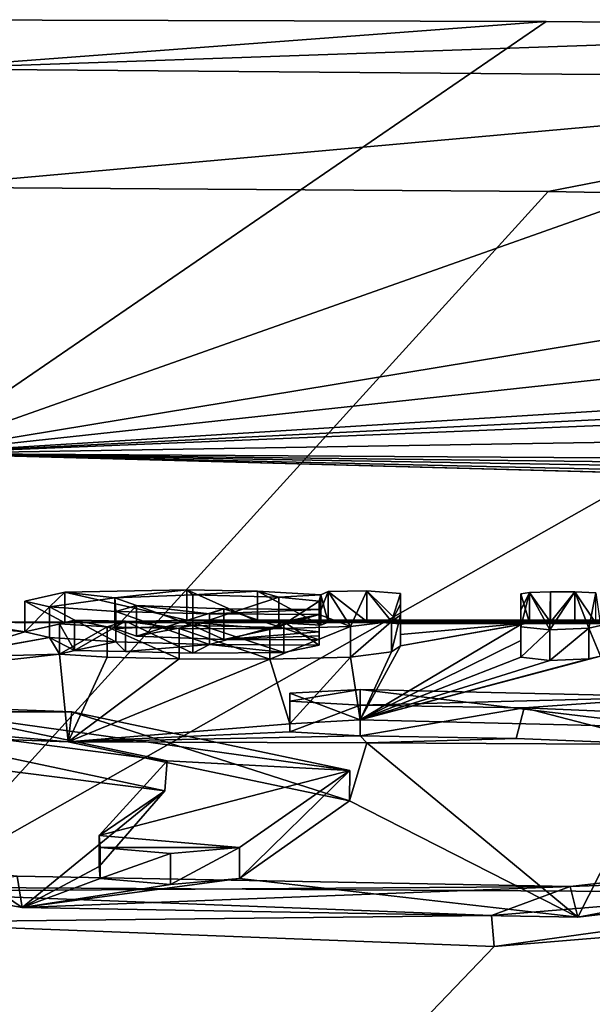
# Model space of a CAD drawing. Units: millimetres. Extents: x -24 to 24, y -37 to 135.
# Drawn here: x 0 to 2, y 131 to 135 of the extents above; entities that cross this region are included whole.
import ezdxf

# ---------------------------------------------------------------- set-up
doc = ezdxf.new("R2010")
doc.units = ezdxf.units.MM
doc.header["$LTSCALE"] = 81.481481
for name, color, linetype in [('100', 7, 'CONTINUOUS'), ('114', 7, 'CONTINUOUS'), ('127', 7, 'CONTINUOUS'), ('128', 7, 'CONTINUOUS'), ('149', 7, 'CONTINUOUS'), ('150', 7, 'CONTINUOUS'), ('151', 7, 'CONTINUOUS'), ('152', 7, 'CONTINUOUS'), ('153', 7, 'CONTINUOUS'), ('154', 7, 'CONTINUOUS'), ('169', 7, 'CONTINUOUS'), ('171', 7, 'CONTINUOUS'), ('172', 7, 'CONTINUOUS'), ('173', 7, 'CONTINUOUS'), ('174', 7, 'CONTINUOUS'), ('175', 7, 'CONTINUOUS'), ('216', 7, 'CONTINUOUS'), ('217', 7, 'CONTINUOUS'), ('218', 7, 'CONTINUOUS'), ('219', 7, 'CONTINUOUS'), ('220', 7, 'CONTINUOUS'), ('221', 7, 'CONTINUOUS'), ('242', 7, 'CONTINUOUS'), ('243', 7, 'CONTINUOUS'), ('66', 7, 'CONTINUOUS')]:
    doc.layers.add(name, color=color, linetype=linetype)

msp = doc.modelspace()

# ---------------------------------------------------------------- linework, layer by layer
at = {"layer": '100', "linetype": 'Continuous'}
for points in [[(0, 134.071, 98.5362), (0, 131.7435, 97.4815), (2.1046, 134.0572, 98.5149), (0, 134.071, 98.5362)], [(0, 131.7435, 97.4815), (4.0281, 134.021, 98.457), (2.1046, 134.0572, 98.5149), (0, 131.7435, 97.4815)], [(4.0281, 134.021, 98.457), (0, 131.7435, 97.4815), (4.025, 131.7194, 97.2995), (4.0281, 134.021, 98.457)], [(0, 131.7435, 97.4815), (0, 130.4696, 95.2715), (4.025, 131.7194, 97.2995), (0, 131.7435, 97.4815)], [(4.025, 131.7194, 97.2995), (0, 130.4696, 95.2715), (3.9483, 130.924, 96.2713), (4.025, 131.7194, 97.2995)]]:
    msp.add_3dface(points, dxfattribs=at)
at = {"layer": '114', "linetype": 'Continuous'}
for points in [[(2.0982, 134.6215, 98.0078), (0, 134.6278, 98.0282), (0, 134.465, 98.4089), (2.0982, 134.6215, 98.0078)], [(4.0157, 134.6046, 97.9531), (2.0982, 134.6215, 98.0078), (0, 134.465, 98.4089), (4.0157, 134.6046, 97.9531)], [(4.0157, 134.6046, 97.9531), (0, 134.465, 98.4089), (4.0285, 134.4316, 98.3424), (4.0157, 134.6046, 97.9531)], [(0, 134.465, 98.4089), (0, 134.071, 98.5362), (4.0285, 134.4316, 98.3424), (0, 134.465, 98.4089)], [(0, 134.071, 98.5362), (2.1046, 134.0572, 98.5149), (4.0285, 134.4316, 98.3424), (0, 134.071, 98.5362)], [(2.1046, 134.0572, 98.5149), (4.0281, 134.021, 98.457), (4.0285, 134.4316, 98.3424), (2.1046, 134.0572, 98.5149)]]:
    msp.add_3dface(points, dxfattribs=at)
at = {"layer": '127', "linetype": 'Continuous'}
for points in [[(0.3538, 131.6763, 14.1998), (-0.8415, 131.8866, 15.7057), (-0.4574, 132.2266, 18.6489), (0.3538, 131.6763, 14.1998)], [(0.8291, 132.0643, 17.1393), (0.3538, 131.6763, 14.1998), (-0.4574, 132.2266, 18.6489), (0.8291, 132.0643, 17.1393)], [(0.5076, 132.2266, 18.6489), (1.5013, 132.2239, 18.6491), (1.443, 132.0308, 16.8692), (0.5076, 132.2266, 18.6489)], [(1.5013, 132.2239, 18.6491), (2.2034, 131.6437, 14.0274), (1.443, 132.0308, 16.8692), (1.5013, 132.2239, 18.6491)], [(2.4951, 132.2186, 18.6497), (2.2034, 131.6437, 14.0274), (1.5013, 132.2239, 18.6491), (2.4951, 132.2186, 18.6497)], [(3.6328, 131.8122, 15.2738), (2.2034, 131.6437, 14.0274), (2.4951, 132.2186, 18.6497), (3.6328, 131.8122, 15.2738)], [(17.2218, 129.1611, 4.0969), (0, 129.543, 3.9936), (10.3597, 132.0845, 18.6629), (17.2218, 129.1611, 4.0969)], [(10.3597, 132.0845, 18.6629), (0, 129.543, 3.9936), (3.7841, 131.7007, 14.4946), (10.3597, 132.0845, 18.6629)], [(0.6106, 131.8125, 15.152), (0.3538, 131.6763, 14.1998), (0.8291, 132.0643, 17.1393), (0.6106, 131.8125, 15.152)], [(1.443, 132.0308, 16.8692), (2.2034, 131.6437, 14.0274), (1.0774, 131.7723, 14.8722), (1.443, 132.0308, 16.8692)], [(0.614, 131.7725, 14.8666), (0.3538, 131.6763, 14.1998), (0.6106, 131.8125, 15.152), (0.614, 131.7725, 14.8666)], [(0.8473, 131.7532, 14.7339), (0.3538, 131.6763, 14.1998), (0.614, 131.7725, 14.8666), (0.8473, 131.7532, 14.7339)], [(2.2034, 131.6437, 14.0274), (0.3538, 131.6763, 14.1998), (1.0774, 131.7723, 14.8722), (2.2034, 131.6437, 14.0274)], [(1.0774, 131.7723, 14.8722), (0.3538, 131.6763, 14.1998), (0.8473, 131.7532, 14.7339), (1.0774, 131.7723, 14.8722)], [(3.7841, 131.7007, 14.4946), (0, 129.543, 3.9936), (1.9249, 131.5466, 13.3902), (3.7841, 131.7007, 14.4946)], [(1.9249, 131.5466, 13.3902), (0, 129.543, 3.9936), (-0.1577, 131.626, 13.8658), (1.9249, 131.5466, 13.3902)]]:
    msp.add_3dface(points, dxfattribs=at)
at = {"layer": '128', "linetype": 'Continuous'}
for points in [[(0, 133.1859, 34.4864), (20.2946, 132.6364, 34.4989), (0.1627, 132.6244, 23.185), (0, 133.1859, 34.4864)], [(0.1627, 132.6244, 23.185), (20.2946, 132.6364, 34.4989), (0.496, 132.6232, 23.1723), (0.1627, 132.6244, 23.185)], [(0.496, 132.6232, 23.1723), (20.2946, 132.6364, 34.4989), (0.9021, 132.6315, 23.2905), (0.496, 132.6232, 23.1723)], [(0.9021, 132.6315, 23.2905), (20.2946, 132.6364, 34.4989), (1.1376, 132.627, 23.2402), (0.9021, 132.6315, 23.2905)], [(1.1376, 132.627, 23.2402), (20.2946, 132.6364, 34.4989), (1.372, 132.6253, 23.2284), (1.1376, 132.627, 23.2402)], [(1.372, 132.6253, 23.2284), (20.2946, 132.6364, 34.4989), (1.5013, 132.6276, 23.2658), (1.372, 132.6253, 23.2284)], [(1.5013, 132.6276, 23.2658), (20.2946, 132.6364, 34.4989), (1.613, 132.6193, 23.1627), (1.5013, 132.6276, 23.2658)], [(20.2946, 132.6364, 34.4989), (2.0424, 132.6226, 23.2342), (1.613, 132.6193, 23.1627), (20.2946, 132.6364, 34.4989)], [(2.0424, 132.6226, 23.2342), (20.2946, 132.6364, 34.4989), (2.112, 132.6245, 23.2634), (2.0424, 132.6226, 23.2342)], [(2.112, 132.6245, 23.2634), (20.2946, 132.6364, 34.4989), (2.193, 132.624, 23.2633), (2.112, 132.6245, 23.2634)], [(2.193, 132.624, 23.2633), (20.2946, 132.6364, 34.4989), (2.2626, 132.6214, 23.2341), (2.193, 132.624, 23.2633)], [(0.106, 132.5136, 21.8007), (0.1619, 132.6108, 23.0089), (0.3629, 132.5932, 22.7851), (0.106, 132.5136, 21.8007)], [(0.1619, 132.6108, 23.0089), (0.1627, 132.6244, 23.185), (0.3629, 132.5932, 22.7851), (0.1619, 132.6108, 23.0089)], [(0.3629, 132.5932, 22.7851), (0.1627, 132.6244, 23.185), (0.496, 132.6232, 23.1723), (0.3629, 132.5932, 22.7851)], [(0.6621, 132.604, 22.9279), (0.9224, 132.6139, 23.0621), (0.7341, 132.5788, 22.6095), (0.6621, 132.604, 22.9279)], [(0.7341, 132.5788, 22.6095), (0.9224, 132.6139, 23.0621), (1.0257, 132.5677, 22.4787), (0.7341, 132.5788, 22.6095)], [(0.9224, 132.6139, 23.0621), (1.2083, 132.6067, 22.9805), (1.0257, 132.5677, 22.4787), (0.9224, 132.6139, 23.0621)], [(1.2083, 132.6067, 22.9805), (1.342, 132.5931, 22.8116), (1.0257, 132.5677, 22.4787), (1.2083, 132.6067, 22.9805)], [(1.348, 132.6149, 23.0924), (1.1376, 132.627, 23.2402), (1.372, 132.6253, 23.2284), (1.348, 132.6149, 23.0924)], [(2.013, 132.6173, 23.1624), (2.013, 132.5638, 22.4806), (1.4783, 132.2998, 19.4329), (2.013, 132.6173, 23.1624)], [(1.613, 132.5466, 22.2426), (2.013, 132.6173, 23.1624), (1.4783, 132.2998, 19.4329), (1.613, 132.5466, 22.2426)], [(2.0424, 132.6226, 23.2342), (2.013, 132.6173, 23.1624), (1.613, 132.5466, 22.2426), (2.0424, 132.6226, 23.2342)], [(2.0424, 132.6226, 23.2342), (1.613, 132.5466, 22.2426), (1.613, 132.5834, 22.7026), (2.0424, 132.6226, 23.2342)], [(1.613, 132.6193, 23.1627), (2.0424, 132.6226, 23.2342), (1.613, 132.5834, 22.7026), (1.613, 132.6193, 23.1627)], [(0.0766, 132.5077, 21.7288), (0.106, 132.5136, 21.8007), (0.4455, 132.5744, 22.5491), (0.0766, 132.5077, 21.7288)], [(0.4788, 132.5181, 21.8581), (0.0766, 132.5077, 21.7288), (0.4455, 132.5744, 22.5491), (0.4788, 132.5181, 21.8581)], [(0.4455, 132.5744, 22.5491), (0.106, 132.5136, 21.8007), (0.3629, 132.5932, 22.7851), (0.4455, 132.5744, 22.5491)], [(0.5281, 132.5304, 22.0073), (0.4788, 132.5181, 21.8581), (0.4455, 132.5744, 22.5491), (0.5281, 132.5304, 22.0073)], [(0.6659, 132.5591, 22.3621), (0.5281, 132.5304, 22.0073), (0.4455, 132.5744, 22.5491), (0.6659, 132.5591, 22.3621)], [(1.342, 132.5931, 22.8116), (1.342, 132.5797, 22.6416), (1.0257, 132.5677, 22.4787), (1.342, 132.5931, 22.8116)], [(1.342, 132.5797, 22.6416), (1.342, 132.5661, 22.4716), (1.0257, 132.5677, 22.4787), (1.342, 132.5797, 22.6416)], [(0.6985, 132.5273, 21.9734), (0.5281, 132.5304, 22.0073), (0.6659, 132.5591, 22.3621), (0.6985, 132.5273, 21.9734)], [(0.9777, 132.5508, 22.2677), (0.6985, 132.5273, 21.9734), (0.6659, 132.5591, 22.3621), (0.9777, 132.5508, 22.2677)], [(0.9221, 132.5218, 21.912), (0.6985, 132.5273, 21.9734), (0.9777, 132.5508, 22.2677), (0.9221, 132.5218, 21.912)], [(1.2244, 132.5239, 21.9487), (0.9221, 132.5218, 21.912), (0.9777, 132.5508, 22.2677), (1.2244, 132.5239, 21.9487)], [(1.342, 132.5488, 22.2571), (1.2244, 132.5239, 21.9487), (0.9777, 132.5508, 22.2677), (1.342, 132.5488, 22.2571)], [(2.013, 132.5638, 22.4806), (2.013, 132.5081, 21.7989), (1.4783, 132.2998, 19.4329), (2.013, 132.5638, 22.4806)], [(1.5829, 132.526, 21.9896), (1.613, 132.5466, 22.2426), (1.4783, 132.2998, 19.4329), (1.5829, 132.526, 21.9896)], [(0.4788, 132.5181, 21.8581), (0.5076, 132.2266, 18.6489), (-1.4744, 132.2998, 19.4329), (0.4788, 132.5181, 21.8581)], [(0.0766, 132.5077, 21.7288), (0.4788, 132.5181, 21.8581), (-1.4744, 132.2998, 19.4329), (0.0766, 132.5077, 21.7288)], [(0.6368, 132.5081, 21.7408), (0.5076, 132.2266, 18.6489), (0.4788, 132.5181, 21.8581), (0.6368, 132.5081, 21.7408)], [(0.8768, 132.5026, 21.6813), (0.5076, 132.2266, 18.6489), (0.6368, 132.5081, 21.7408), (0.8768, 132.5026, 21.6813)], [(1.1778, 132.5014, 21.6761), (1.4466, 132.5086, 21.7738), (1.2446, 132.2875, 19.2952), (1.1778, 132.5014, 21.6761)], [(1.2446, 132.2875, 19.2952), (1.4466, 132.5086, 21.7738), (1.4783, 132.2998, 19.4329), (1.2446, 132.2875, 19.2952)], [(1.4466, 132.5086, 21.7738), (1.5829, 132.526, 21.9896), (1.4783, 132.2998, 19.4329), (1.4466, 132.5086, 21.7738)], [(2.2399, 132.5034, 21.7579), (2.278, 132.512, 21.8647), (1.4783, 132.2998, 19.4329), (2.2399, 132.5034, 21.7579)], [(1.4783, 132.2998, 19.4329), (2.278, 132.512, 21.8647), (2.5359, 132.2749, 19.2318), (1.4783, 132.2998, 19.4329)], [(2.013, 132.5081, 21.7989), (2.11, 132.4977, 21.6811), (1.4783, 132.2998, 19.4329), (2.013, 132.5081, 21.7989)], [(1.1778, 132.5014, 21.6761), (0.5076, 132.2266, 18.6489), (0.8768, 132.5026, 21.6813), (1.1778, 132.5014, 21.6761)], [(0.5076, 132.2266, 18.6489), (1.1778, 132.5014, 21.6761), (1.2446, 132.2875, 19.2952), (0.5076, 132.2266, 18.6489)], [(2.11, 132.4977, 21.6811), (2.2399, 132.5034, 21.7579), (1.4783, 132.2998, 19.4329), (2.11, 132.4977, 21.6811)], [(1.2446, 132.2609, 19.0181), (0.5076, 132.2266, 18.6489), (1.2446, 132.2875, 19.2952), (1.2446, 132.2609, 19.0181)], [(1.4783, 132.2467, 18.8801), (0.5076, 132.2266, 18.6489), (1.2446, 132.2609, 19.0181), (1.4783, 132.2467, 18.8801)], [(1.5013, 132.2239, 18.6491), (0.5076, 132.2266, 18.6489), (1.4783, 132.2467, 18.8801), (1.5013, 132.2239, 18.6491)], [(1.998, 132.2385, 18.8219), (1.5013, 132.2239, 18.6491), (1.4783, 132.2467, 18.8801), (1.998, 132.2385, 18.8219)], [(2.4951, 132.2186, 18.6497), (1.5013, 132.2239, 18.6491), (1.998, 132.2385, 18.8219), (2.4951, 132.2186, 18.6497)]]:
    msp.add_3dface(points, dxfattribs=at)
at = {"layer": '149', "linetype": 'Continuous'}
for points in [[(2.193, 132.624, 23.2633), (2.2626, 132.6214, 23.2341), (2.193, 132.7254, 23.2776), (2.193, 132.624, 23.2633)], [(2.193, 132.7254, 23.2776), (2.2626, 132.6214, 23.2341), (2.2626, 132.7227, 23.2483), (2.193, 132.7254, 23.2776)]]:
    msp.add_3dface(points, dxfattribs=at)
at = {"layer": '150', "linetype": 'Continuous'}
for points in [[(2.112, 132.6245, 23.2634), (2.193, 132.7254, 23.2776), (2.112, 132.7259, 23.2776), (2.112, 132.6245, 23.2634)], [(2.112, 132.6245, 23.2634), (2.193, 132.624, 23.2633), (2.193, 132.7254, 23.2776), (2.112, 132.6245, 23.2634)]]:
    msp.add_3dface(points, dxfattribs=at)
at = {"layer": '151', "linetype": 'Continuous'}
for points in [[(2.013, 132.7187, 23.1767), (2.0424, 132.6226, 23.2342), (2.0424, 132.724, 23.2485), (2.013, 132.7187, 23.1767)], [(2.013, 132.6173, 23.1624), (2.0424, 132.6226, 23.2342), (2.013, 132.7187, 23.1767), (2.013, 132.6173, 23.1624)], [(2.112, 132.6245, 23.2634), (2.112, 132.7259, 23.2776), (2.0424, 132.724, 23.2485), (2.112, 132.6245, 23.2634)], [(2.0424, 132.6226, 23.2342), (2.112, 132.6245, 23.2634), (2.0424, 132.724, 23.2485), (2.0424, 132.6226, 23.2342)]]:
    msp.add_3dface(points, dxfattribs=at)
at = {"layer": '152', "linetype": 'Continuous'}
for points in [[(2.013, 132.6173, 23.1624), (2.013, 132.7187, 23.1767), (2.013, 132.6653, 22.4948), (2.013, 132.6173, 23.1624)], [(2.013, 132.5638, 22.4806), (2.013, 132.6173, 23.1624), (2.013, 132.6653, 22.4948), (2.013, 132.5638, 22.4806)], [(2.013, 132.6096, 21.8132), (2.013, 132.5638, 22.4806), (2.013, 132.6653, 22.4948), (2.013, 132.6096, 21.8132)], [(2.013, 132.5081, 21.7989), (2.013, 132.5638, 22.4806), (2.013, 132.6096, 21.8132), (2.013, 132.5081, 21.7989)]]:
    msp.add_3dface(points, dxfattribs=at)
at = {"layer": '153', "linetype": 'Continuous'}
for points in [[(2.013, 132.5081, 21.7989), (2.013, 132.6096, 21.8132), (2.11, 132.5993, 21.6953), (2.013, 132.5081, 21.7989)], [(2.2399, 132.5034, 21.7579), (2.11, 132.4977, 21.6811), (2.2399, 132.6049, 21.7721), (2.2399, 132.5034, 21.7579)], [(2.2399, 132.6049, 21.7721), (2.11, 132.4977, 21.6811), (2.11, 132.5993, 21.6953), (2.2399, 132.6049, 21.7721)], [(2.11, 132.4977, 21.6811), (2.013, 132.5081, 21.7989), (2.11, 132.5993, 21.6953), (2.11, 132.4977, 21.6811)]]:
    msp.add_3dface(points, dxfattribs=at)
at = {"layer": '154', "linetype": 'Continuous'}
for points in [[(2.278, 132.512, 21.8647), (2.2399, 132.6049, 21.7721), (2.278, 132.6136, 21.8789), (2.278, 132.512, 21.8647)], [(2.278, 132.512, 21.8647), (2.2399, 132.5034, 21.7579), (2.2399, 132.6049, 21.7721), (2.278, 132.512, 21.8647)]]:
    msp.add_3dface(points, dxfattribs=at)
at = {"layer": '169', "linetype": 'Continuous'}
for points in [[(-1.4744, 132.2998, 19.4329), (0.5076, 132.2266, 18.6489), (-1.4748, 132.4016, 19.4472), (-1.4744, 132.2998, 19.4329)], [(-1.4748, 132.4016, 19.4472), (0.5076, 132.2266, 18.6489), (0.5198, 132.3273, 18.6518), (-1.4748, 132.4016, 19.4472)], [(0.5076, 132.2266, 18.6489), (1.443, 132.0308, 16.8692), (0.5198, 132.3273, 18.6518), (0.5076, 132.2266, 18.6489)], [(0.5198, 132.3273, 18.6518), (1.443, 132.0308, 16.8692), (1.4441, 132.1323, 16.876), (0.5198, 132.3273, 18.6518)], [(1.443, 132.0308, 16.8692), (1.0774, 131.7723, 14.8722), (1.4441, 132.1323, 16.876), (1.443, 132.0308, 16.8692)], [(1.4441, 132.1323, 16.876), (1.0774, 131.7723, 14.8722), (1.0774, 131.8753, 14.8866), (1.4441, 132.1323, 16.876)]]:
    msp.add_3dface(points, dxfattribs=at)
at = {"layer": '171', "linetype": 'Continuous'}
for points in [[(0.8291, 132.0643, 17.1393), (-0.4574, 132.2266, 18.6489), (-0.4082, 132.3262, 18.6391), (0.8291, 132.0643, 17.1393)], [(0.8291, 132.0643, 17.1393), (-0.4082, 132.3262, 18.6391), (0.8364, 132.1638, 17.1291), (0.8291, 132.0643, 17.1393)], [(0.6106, 131.9154, 15.1664), (0.8291, 132.0643, 17.1393), (0.8364, 132.1638, 17.1291), (0.6106, 131.9154, 15.1664)], [(0.6106, 131.8125, 15.152), (0.8291, 132.0643, 17.1393), (0.6106, 131.9154, 15.1664), (0.6106, 131.8125, 15.152)]]:
    msp.add_3dface(points, dxfattribs=at)
at = {"layer": '172', "linetype": 'Continuous'}
for points in [[(0.6106, 131.8125, 15.152), (0.6106, 131.9154, 15.1664), (0.614, 131.8756, 14.8811), (0.6106, 131.8125, 15.152)], [(0.614, 131.7725, 14.8666), (0.6106, 131.8125, 15.152), (0.614, 131.8756, 14.8811), (0.614, 131.7725, 14.8666)], [(0.8472, 131.8563, 14.7484), (0.614, 131.7725, 14.8666), (0.614, 131.8756, 14.8811), (0.8472, 131.8563, 14.7484)], [(0.8473, 131.7532, 14.7339), (0.614, 131.7725, 14.8666), (0.8472, 131.8563, 14.7484), (0.8473, 131.7532, 14.7339)], [(1.0774, 131.8753, 14.8866), (0.8473, 131.7532, 14.7339), (0.8472, 131.8563, 14.7484), (1.0774, 131.8753, 14.8866)], [(1.0774, 131.7723, 14.8722), (0.8473, 131.7532, 14.7339), (1.0774, 131.8753, 14.8866), (1.0774, 131.7723, 14.8722)]]:
    msp.add_3dface(points, dxfattribs=at)
at = {"layer": '173', "linetype": 'Continuous'}
for points in [[(1.4783, 132.2998, 19.4329), (2.5359, 132.2749, 19.2318), (1.4783, 132.4016, 19.4472), (1.4783, 132.2998, 19.4329)], [(1.4783, 132.4016, 19.4472), (2.5359, 132.2749, 19.2318), (2.5442, 132.3764, 19.2429), (1.4783, 132.4016, 19.4472)], [(3.7767, 131.8025, 14.4996), (1.9249, 131.5466, 13.3902), (1.9163, 131.65, 13.4034), (3.7767, 131.8025, 14.4996)], [(3.7841, 131.7007, 14.4946), (1.9249, 131.5466, 13.3902), (3.7767, 131.8025, 14.4996), (3.7841, 131.7007, 14.4946)], [(1.9163, 131.65, 13.4034), (-0.1577, 131.626, 13.8658), (-0.1624, 131.7298, 13.8836), (1.9163, 131.65, 13.4034)], [(1.9249, 131.5466, 13.3902), (-0.1577, 131.626, 13.8658), (1.9163, 131.65, 13.4034), (1.9249, 131.5466, 13.3902)]]:
    msp.add_3dface(points, dxfattribs=at)
at = {"layer": '174', "linetype": 'Continuous'}
for points in [[(1.4783, 132.2998, 19.4329), (1.4783, 132.4016, 19.4472), (1.2446, 132.3894, 19.3095), (1.4783, 132.2998, 19.4329)], [(1.2446, 132.2875, 19.2952), (1.4783, 132.2998, 19.4329), (1.2446, 132.3894, 19.3095), (1.2446, 132.2875, 19.2952)], [(1.2446, 132.3628, 19.0324), (1.2446, 132.2875, 19.2952), (1.2446, 132.3894, 19.3095), (1.2446, 132.3628, 19.0324)], [(1.2446, 132.2609, 19.0181), (1.2446, 132.2875, 19.2952), (1.2446, 132.3628, 19.0324), (1.2446, 132.2609, 19.0181)], [(1.4783, 132.3485, 18.8945), (1.2446, 132.2609, 19.0181), (1.2446, 132.3628, 19.0324), (1.4783, 132.3485, 18.8945)], [(1.4783, 132.2467, 18.8801), (1.2446, 132.2609, 19.0181), (1.4783, 132.3485, 18.8945), (1.4783, 132.2467, 18.8801)]]:
    msp.add_3dface(points, dxfattribs=at)
at = {"layer": '175', "linetype": 'Continuous'}
for points in [[(1.4783, 132.2467, 18.8801), (1.4783, 132.3485, 18.8945), (2.0244, 132.3397, 18.8301), (1.4783, 132.2467, 18.8801)], [(1.998, 132.2385, 18.8219), (1.4783, 132.2467, 18.8801), (2.0244, 132.3397, 18.8301), (1.998, 132.2385, 18.8219)], [(2.4951, 132.2186, 18.6497), (1.998, 132.2385, 18.8219), (2.0244, 132.3397, 18.8301), (2.4951, 132.2186, 18.6497)], [(2.5442, 132.3178, 18.6399), (2.4951, 132.2186, 18.6497), (2.0244, 132.3397, 18.8301), (2.5442, 132.3178, 18.6399)], [(-0.8415, 131.8866, 15.7057), (0.3538, 131.6763, 14.1998), (0.338, 131.7808, 14.2229), (-0.8415, 131.8866, 15.7057)], [(2.1777, 131.7459, 14.0337), (2.2034, 131.6437, 14.0274), (3.6159, 131.9107, 15.2546), (2.1777, 131.7459, 14.0337)], [(2.2034, 131.6437, 14.0274), (3.6328, 131.8122, 15.2738), (3.6159, 131.9107, 15.2546), (2.2034, 131.6437, 14.0274)], [(0.338, 131.7808, 14.2229), (0.3538, 131.6763, 14.1998), (2.1777, 131.7459, 14.0337), (0.338, 131.7808, 14.2229)], [(0.3538, 131.6763, 14.1998), (2.2034, 131.6437, 14.0274), (2.1777, 131.7459, 14.0337), (0.3538, 131.6763, 14.1998)]]:
    msp.add_3dface(points, dxfattribs=at)
at = {"layer": '216', "linetype": 'Continuous'}
for points in [[(1.613, 132.6193, 23.1627), (1.613, 132.5834, 22.7026), (1.613, 132.7207, 23.1769), (1.613, 132.6193, 23.1627)], [(1.613, 132.7207, 23.1769), (1.613, 132.5834, 22.7026), (1.613, 132.6849, 22.7169), (1.613, 132.7207, 23.1769)], [(1.613, 132.5834, 22.7026), (1.613, 132.5466, 22.2426), (1.613, 132.6849, 22.7169), (1.613, 132.5834, 22.7026)], [(1.613, 132.6849, 22.7169), (1.613, 132.5466, 22.2426), (1.613, 132.648, 22.2569), (1.613, 132.6849, 22.7169)]]:
    msp.add_3dface(points, dxfattribs=at)
at = {"layer": '217', "linetype": 'Continuous'}
for points in [[(1.348, 132.7163, 23.1066), (1.372, 132.6253, 23.2284), (1.372, 132.7267, 23.2426), (1.348, 132.7163, 23.1066)], [(1.348, 132.6149, 23.0924), (1.372, 132.6253, 23.2284), (1.348, 132.7163, 23.1066), (1.348, 132.6149, 23.0924)], [(1.372, 132.7267, 23.2426), (1.5013, 132.6276, 23.2658), (1.5013, 132.729, 23.2801), (1.372, 132.7267, 23.2426)], [(1.372, 132.6253, 23.2284), (1.5013, 132.6276, 23.2658), (1.372, 132.7267, 23.2426), (1.372, 132.6253, 23.2284)], [(1.5013, 132.6276, 23.2658), (1.613, 132.6193, 23.1627), (1.5013, 132.729, 23.2801), (1.5013, 132.6276, 23.2658)], [(1.613, 132.6193, 23.1627), (1.613, 132.7207, 23.1769), (1.5013, 132.729, 23.2801), (1.613, 132.6193, 23.1627)]]:
    msp.add_3dface(points, dxfattribs=at)
at = {"layer": '218', "linetype": 'Continuous'}
for points in [[(0.496, 132.7246, 23.1865), (0.9021, 132.6315, 23.2905), (0.9021, 132.7328, 23.3048), (0.496, 132.7246, 23.1865)], [(0.9021, 132.6315, 23.2905), (1.1376, 132.627, 23.2402), (0.9021, 132.7328, 23.3048), (0.9021, 132.6315, 23.2905)], [(0.9021, 132.7328, 23.3048), (1.1376, 132.627, 23.2402), (1.1376, 132.7284, 23.2545), (0.9021, 132.7328, 23.3048)], [(0.3629, 132.6947, 22.7993), (0.496, 132.6232, 23.1723), (0.496, 132.7246, 23.1865), (0.3629, 132.6947, 22.7993)], [(0.496, 132.6232, 23.1723), (0.9021, 132.6315, 23.2905), (0.496, 132.7246, 23.1865), (0.496, 132.6232, 23.1723)], [(1.1376, 132.627, 23.2402), (1.348, 132.6149, 23.0924), (1.1376, 132.7284, 23.2545), (1.1376, 132.627, 23.2402)], [(1.348, 132.6149, 23.0924), (1.348, 132.7163, 23.1066), (1.1376, 132.7284, 23.2545), (1.348, 132.6149, 23.0924)], [(0.3629, 132.5932, 22.7851), (0.496, 132.6232, 23.1723), (0.3629, 132.6947, 22.7993), (0.3629, 132.5932, 22.7851)], [(0.4455, 132.6759, 22.5634), (0.3629, 132.5932, 22.7851), (0.3629, 132.6947, 22.7993), (0.4455, 132.6759, 22.5634)], [(0.4455, 132.5744, 22.5491), (0.3629, 132.5932, 22.7851), (0.4455, 132.6759, 22.5634), (0.4455, 132.5744, 22.5491)], [(0.6659, 132.5591, 22.3621), (0.4455, 132.5744, 22.5491), (0.4455, 132.6759, 22.5634), (0.6659, 132.5591, 22.3621)], [(0.6659, 132.6606, 22.3763), (0.6659, 132.5591, 22.3621), (0.4455, 132.6759, 22.5634), (0.6659, 132.6606, 22.3763)], [(0.9777, 132.5508, 22.2677), (0.6659, 132.5591, 22.3621), (0.6659, 132.6606, 22.3763), (0.9777, 132.5508, 22.2677)], [(0.9777, 132.6523, 22.2819), (0.9777, 132.5508, 22.2677), (0.6659, 132.6606, 22.3763), (0.9777, 132.6523, 22.2819)], [(1.342, 132.6503, 22.2713), (0.9777, 132.5508, 22.2677), (0.9777, 132.6523, 22.2819), (1.342, 132.6503, 22.2713)], [(1.342, 132.5488, 22.2571), (0.9777, 132.5508, 22.2677), (1.342, 132.6503, 22.2713), (1.342, 132.5488, 22.2571)]]:
    msp.add_3dface(points, dxfattribs=at)
at = {"layer": '219', "linetype": 'Continuous'}
for points in [[(1.342, 132.5488, 22.2571), (1.342, 132.6503, 22.2713), (1.2244, 132.6255, 21.963), (1.342, 132.5488, 22.2571)], [(1.613, 132.5466, 22.2426), (1.5829, 132.526, 21.9896), (1.613, 132.648, 22.2569), (1.613, 132.5466, 22.2426)], [(1.613, 132.648, 22.2569), (1.5829, 132.526, 21.9896), (1.5829, 132.6275, 22.0039), (1.613, 132.648, 22.2569)], [(0.4788, 132.6197, 21.8723), (0.5281, 132.5304, 22.0073), (0.5281, 132.6319, 22.0216), (0.4788, 132.6197, 21.8723)], [(0.4788, 132.5181, 21.8581), (0.5281, 132.5304, 22.0073), (0.4788, 132.6197, 21.8723), (0.4788, 132.5181, 21.8581)], [(0.6368, 132.6096, 21.755), (0.4788, 132.5181, 21.8581), (0.4788, 132.6197, 21.8723), (0.6368, 132.6096, 21.755)], [(0.6368, 132.5081, 21.7408), (0.4788, 132.5181, 21.8581), (0.6368, 132.6096, 21.755), (0.6368, 132.5081, 21.7408)], [(0.5281, 132.6319, 22.0216), (0.5281, 132.5304, 22.0073), (0.6985, 132.6288, 21.9877), (0.5281, 132.6319, 22.0216)], [(0.5281, 132.5304, 22.0073), (0.6985, 132.5273, 21.9734), (0.6985, 132.6288, 21.9877), (0.5281, 132.5304, 22.0073)], [(0.8768, 132.5026, 21.6813), (0.6368, 132.5081, 21.7408), (0.6368, 132.6096, 21.755), (0.8768, 132.5026, 21.6813)], [(0.8768, 132.6042, 21.6956), (0.8768, 132.5026, 21.6813), (0.6368, 132.6096, 21.755), (0.8768, 132.6042, 21.6956)], [(0.6985, 132.5273, 21.9734), (0.9221, 132.5218, 21.912), (0.6985, 132.6288, 21.9877), (0.6985, 132.5273, 21.9734)], [(0.6985, 132.6288, 21.9877), (0.9221, 132.5218, 21.912), (0.9221, 132.6233, 21.9263), (0.6985, 132.6288, 21.9877)], [(1.1778, 132.5014, 21.6761), (0.8768, 132.5026, 21.6813), (0.8768, 132.6042, 21.6956), (1.1778, 132.5014, 21.6761)], [(1.1778, 132.6029, 21.6904), (1.1778, 132.5014, 21.6761), (0.8768, 132.6042, 21.6956), (1.1778, 132.6029, 21.6904)], [(0.9221, 132.6233, 21.9263), (1.2244, 132.5239, 21.9487), (1.2244, 132.6255, 21.963), (0.9221, 132.6233, 21.9263)], [(0.9221, 132.5218, 21.912), (1.2244, 132.5239, 21.9487), (0.9221, 132.6233, 21.9263), (0.9221, 132.5218, 21.912)], [(1.4466, 132.5086, 21.7738), (1.1778, 132.5014, 21.6761), (1.4466, 132.6102, 21.7881), (1.4466, 132.5086, 21.7738)], [(1.4466, 132.6102, 21.7881), (1.1778, 132.5014, 21.6761), (1.1778, 132.6029, 21.6904), (1.4466, 132.6102, 21.7881)], [(1.2244, 132.5239, 21.9487), (1.342, 132.5488, 22.2571), (1.2244, 132.6255, 21.963), (1.2244, 132.5239, 21.9487)], [(1.5829, 132.526, 21.9896), (1.4466, 132.5086, 21.7738), (1.5829, 132.6275, 22.0039), (1.5829, 132.526, 21.9896)], [(1.5829, 132.6275, 22.0039), (1.4466, 132.5086, 21.7738), (1.4466, 132.6102, 21.7881), (1.5829, 132.6275, 22.0039)]]:
    msp.add_3dface(points, dxfattribs=at)
at = {"layer": '220', "linetype": 'Continuous'}
for points in [[(1.342, 132.6811, 22.6558), (1.342, 132.5931, 22.8116), (1.342, 132.6945, 22.8259), (1.342, 132.6811, 22.6558)], [(1.342, 132.5797, 22.6416), (1.342, 132.5931, 22.8116), (1.342, 132.6811, 22.6558), (1.342, 132.5797, 22.6416)], [(1.342, 132.6676, 22.4858), (1.342, 132.5797, 22.6416), (1.342, 132.6811, 22.6558), (1.342, 132.6676, 22.4858)], [(1.342, 132.5661, 22.4716), (1.342, 132.5797, 22.6416), (1.342, 132.6676, 22.4858), (1.342, 132.5661, 22.4716)]]:
    msp.add_3dface(points, dxfattribs=at)
at = {"layer": '221', "linetype": 'Continuous'}
for points in [[(0.9224, 132.7153, 23.0763), (0.9224, 132.6139, 23.0621), (0.6621, 132.7054, 22.9422), (0.9224, 132.7153, 23.0763)], [(0.9224, 132.6139, 23.0621), (0.6621, 132.604, 22.9279), (0.6621, 132.7054, 22.9422), (0.9224, 132.6139, 23.0621)], [(0.6621, 132.7054, 22.9422), (0.6621, 132.604, 22.9279), (0.7341, 132.6802, 22.6237), (0.6621, 132.7054, 22.9422)], [(1.2083, 132.7081, 22.9947), (0.9224, 132.6139, 23.0621), (0.9224, 132.7153, 23.0763), (1.2083, 132.7081, 22.9947)], [(1.2083, 132.6067, 22.9805), (0.9224, 132.6139, 23.0621), (1.2083, 132.7081, 22.9947), (1.2083, 132.6067, 22.9805)], [(1.342, 132.6945, 22.8259), (1.2083, 132.6067, 22.9805), (1.2083, 132.7081, 22.9947), (1.342, 132.6945, 22.8259)], [(0.6621, 132.604, 22.9279), (0.7341, 132.5788, 22.6095), (0.7341, 132.6802, 22.6237), (0.6621, 132.604, 22.9279)], [(0.7341, 132.6802, 22.6237), (0.7341, 132.5788, 22.6095), (1.0256, 132.6691, 22.4929), (0.7341, 132.6802, 22.6237)], [(0.7341, 132.5788, 22.6095), (1.0257, 132.5677, 22.4787), (1.0256, 132.6691, 22.4929), (0.7341, 132.5788, 22.6095)], [(1.0257, 132.5677, 22.4787), (1.342, 132.5661, 22.4716), (1.0256, 132.6691, 22.4929), (1.0257, 132.5677, 22.4787)], [(1.342, 132.5661, 22.4716), (1.342, 132.6676, 22.4858), (1.0256, 132.6691, 22.4929), (1.342, 132.5661, 22.4716)], [(1.342, 132.5931, 22.8116), (1.2083, 132.6067, 22.9805), (1.342, 132.6945, 22.8259), (1.342, 132.5931, 22.8116)]]:
    msp.add_3dface(points, dxfattribs=at)
at = {"layer": '242', "color": 250, "linetype": 'Continuous', "true_color": 0x282828}
for points in [[(0.8364, 132.1638, 17.1291), (-0.4082, 132.3262, 18.6391), (0.0559, 132.3263, 18.6382), (0.8364, 132.1638, 17.1291)], [(0.5198, 132.3273, 18.6518), (1.4441, 132.1323, 16.876), (0.0559, 132.3263, 18.6382), (0.5198, 132.3273, 18.6518)], [(1.4441, 132.1323, 16.876), (0.8364, 132.1638, 17.1291), (0.0559, 132.3263, 18.6382), (1.4441, 132.1323, 16.876)], [(1.4441, 132.1323, 16.876), (0.6106, 131.9154, 15.1664), (0.8364, 132.1638, 17.1291), (1.4441, 132.1323, 16.876)], [(1.4441, 132.1323, 16.876), (1.0774, 131.8753, 14.8866), (0.6106, 131.9154, 15.1664), (1.4441, 132.1323, 16.876)], [(0.6106, 131.9154, 15.1664), (1.0774, 131.8753, 14.8866), (0.614, 131.8756, 14.8811), (0.6106, 131.9154, 15.1664)], [(3.7767, 131.8025, 14.4996), (2.1777, 131.7459, 14.0337), (3.6159, 131.9107, 15.2546), (3.7767, 131.8025, 14.4996)], [(1.0774, 131.8753, 14.8866), (0.8472, 131.8563, 14.7484), (0.614, 131.8756, 14.8811), (1.0774, 131.8753, 14.8866)], [(3.7767, 131.8025, 14.4996), (1.9163, 131.65, 13.4034), (2.1777, 131.7459, 14.0337), (3.7767, 131.8025, 14.4996)], [(-0.1624, 131.7298, 13.8836), (0.338, 131.7808, 14.2229), (2.1777, 131.7459, 14.0337), (-0.1624, 131.7298, 13.8836)], [(1.9163, 131.65, 13.4034), (-0.1624, 131.7298, 13.8836), (2.1777, 131.7459, 14.0337), (1.9163, 131.65, 13.4034)]]:
    msp.add_3dface(points, dxfattribs=at)
at = {"layer": '243', "color": 250, "linetype": 'Continuous', "true_color": 0x282828}
for points in [[(0.496, 132.7246, 23.1865), (0.9021, 132.7328, 23.3048), (0.6621, 132.7054, 22.9422), (0.496, 132.7246, 23.1865)], [(0.9021, 132.7328, 23.3048), (0.9224, 132.7153, 23.0763), (0.6621, 132.7054, 22.9422), (0.9021, 132.7328, 23.3048)], [(0.9021, 132.7328, 23.3048), (1.1376, 132.7284, 23.2545), (0.9224, 132.7153, 23.0763), (0.9021, 132.7328, 23.3048)], [(0.4455, 132.6759, 22.5634), (0.3629, 132.6947, 22.7993), (0.496, 132.7246, 23.1865), (0.4455, 132.6759, 22.5634)], [(0.4455, 132.6759, 22.5634), (0.496, 132.7246, 23.1865), (0.6621, 132.7054, 22.9422), (0.4455, 132.6759, 22.5634)], [(0.6659, 132.6606, 22.3763), (0.4455, 132.6759, 22.5634), (0.6621, 132.7054, 22.9422), (0.6659, 132.6606, 22.3763)], [(0.6659, 132.6606, 22.3763), (0.6621, 132.7054, 22.9422), (0.7341, 132.6802, 22.6237), (0.6659, 132.6606, 22.3763)], [(1.1376, 132.7284, 23.2545), (1.2083, 132.7081, 22.9947), (0.9224, 132.7153, 23.0763), (1.1376, 132.7284, 23.2545)], [(1.1376, 132.7284, 23.2545), (1.348, 132.7163, 23.1066), (1.2083, 132.7081, 22.9947), (1.1376, 132.7284, 23.2545)], [(1.348, 132.7163, 23.1066), (1.342, 132.6945, 22.8259), (1.2083, 132.7081, 22.9947), (1.348, 132.7163, 23.1066)], [(1.348, 132.7163, 23.1066), (1.372, 132.7267, 23.2426), (1.342, 132.6503, 22.2713), (1.348, 132.7163, 23.1066)], [(1.342, 132.6503, 22.2713), (1.372, 132.7267, 23.2426), (1.4466, 132.6102, 21.7881), (1.342, 132.6503, 22.2713)], [(1.348, 132.7163, 23.1066), (1.342, 132.6503, 22.2713), (1.342, 132.6676, 22.4858), (1.348, 132.7163, 23.1066)], [(1.348, 132.7163, 23.1066), (1.342, 132.6676, 22.4858), (1.342, 132.6811, 22.6558), (1.348, 132.7163, 23.1066)], [(1.348, 132.7163, 23.1066), (1.342, 132.6811, 22.6558), (1.342, 132.6945, 22.8259), (1.348, 132.7163, 23.1066)], [(1.372, 132.7267, 23.2426), (1.5013, 132.729, 23.2801), (1.4466, 132.6102, 21.7881), (1.372, 132.7267, 23.2426)], [(1.5013, 132.729, 23.2801), (1.5829, 132.6275, 22.0039), (1.4466, 132.6102, 21.7881), (1.5013, 132.729, 23.2801)], [(1.5013, 132.729, 23.2801), (1.613, 132.7207, 23.1769), (1.5829, 132.6275, 22.0039), (1.5013, 132.729, 23.2801)], [(1.613, 132.7207, 23.1769), (1.613, 132.6849, 22.7169), (1.5829, 132.6275, 22.0039), (1.613, 132.7207, 23.1769)], [(2.013, 132.7187, 23.1767), (2.0424, 132.724, 23.2485), (2.013, 132.6653, 22.4948), (2.013, 132.7187, 23.1767)], [(2.0424, 132.724, 23.2485), (2.013, 132.6096, 21.8132), (2.013, 132.6653, 22.4948), (2.0424, 132.724, 23.2485)], [(2.013, 132.6096, 21.8132), (2.0424, 132.724, 23.2485), (2.11, 132.5993, 21.6953), (2.013, 132.6096, 21.8132)], [(2.0424, 132.724, 23.2485), (2.112, 132.7259, 23.2776), (2.11, 132.5993, 21.6953), (2.0424, 132.724, 23.2485)], [(2.112, 132.7259, 23.2776), (2.193, 132.7254, 23.2776), (2.11, 132.5993, 21.6953), (2.112, 132.7259, 23.2776)], [(2.193, 132.7254, 23.2776), (2.2399, 132.6049, 21.7721), (2.11, 132.5993, 21.6953), (2.193, 132.7254, 23.2776)], [(2.193, 132.7254, 23.2776), (2.2626, 132.7227, 23.2483), (2.2399, 132.6049, 21.7721), (2.193, 132.7254, 23.2776)], [(2.2399, 132.6049, 21.7721), (2.2626, 132.7227, 23.2483), (2.278, 132.6136, 21.8789), (2.2399, 132.6049, 21.7721)], [(0.9777, 132.6523, 22.2819), (0.6659, 132.6606, 22.3763), (0.7341, 132.6802, 22.6237), (0.9777, 132.6523, 22.2819)], [(0.9777, 132.6523, 22.2819), (0.7341, 132.6802, 22.6237), (1.0256, 132.6691, 22.4929), (0.9777, 132.6523, 22.2819)], [(1.342, 132.6676, 22.4858), (0.9777, 132.6523, 22.2819), (1.0256, 132.6691, 22.4929), (1.342, 132.6676, 22.4858)], [(1.342, 132.6503, 22.2713), (0.9777, 132.6523, 22.2819), (1.342, 132.6676, 22.4858), (1.342, 132.6503, 22.2713)], [(1.613, 132.6849, 22.7169), (1.613, 132.648, 22.2569), (1.5829, 132.6275, 22.0039), (1.613, 132.6849, 22.7169)], [(1.342, 132.6503, 22.2713), (1.4466, 132.6102, 21.7881), (1.1778, 132.6029, 21.6904), (1.342, 132.6503, 22.2713)], [(1.342, 132.6503, 22.2713), (1.1778, 132.6029, 21.6904), (1.2244, 132.6255, 21.963), (1.342, 132.6503, 22.2713)], [(0.6368, 132.6096, 21.755), (0.4788, 132.6197, 21.8723), (0.5281, 132.6319, 22.0216), (0.6368, 132.6096, 21.755)], [(0.6368, 132.6096, 21.755), (0.5281, 132.6319, 22.0216), (0.6985, 132.6288, 21.9877), (0.6368, 132.6096, 21.755)], [(0.8768, 132.6042, 21.6956), (0.6368, 132.6096, 21.755), (0.6985, 132.6288, 21.9877), (0.8768, 132.6042, 21.6956)], [(0.8768, 132.6042, 21.6956), (0.6985, 132.6288, 21.9877), (0.9221, 132.6233, 21.9263), (0.8768, 132.6042, 21.6956)], [(1.1778, 132.6029, 21.6904), (0.8768, 132.6042, 21.6956), (0.9221, 132.6233, 21.9263), (1.1778, 132.6029, 21.6904)], [(1.1778, 132.6029, 21.6904), (0.9221, 132.6233, 21.9263), (1.2244, 132.6255, 21.963), (1.1778, 132.6029, 21.6904)], [(-1.4748, 132.4016, 19.4472), (0.5198, 132.3273, 18.6518), (-0.4082, 132.3262, 18.6391), (-1.4748, 132.4016, 19.4472)], [(1.4783, 132.4016, 19.4472), (1.4783, 132.3485, 18.8945), (1.2446, 132.3628, 19.0324), (1.4783, 132.4016, 19.4472)], [(1.4783, 132.4016, 19.4472), (1.2446, 132.3628, 19.0324), (1.2446, 132.3894, 19.3095), (1.4783, 132.4016, 19.4472)], [(1.4783, 132.4016, 19.4472), (2.5442, 132.3764, 19.2429), (1.4783, 132.3485, 18.8945), (1.4783, 132.4016, 19.4472)], [(1.4783, 132.3485, 18.8945), (2.5442, 132.3764, 19.2429), (2.0244, 132.3397, 18.8301), (1.4783, 132.3485, 18.8945)], [(2.5442, 132.3764, 19.2429), (2.5442, 132.3178, 18.6399), (2.0244, 132.3397, 18.8301), (2.5442, 132.3764, 19.2429)], [(-0.4082, 132.3262, 18.6391), (0.5198, 132.3273, 18.6518), (0.0559, 132.3263, 18.6382), (-0.4082, 132.3262, 18.6391)]]:
    msp.add_3dface(points, dxfattribs=at)
at = {"layer": '66', "linetype": 'Continuous'}
for points in [[(0, 134.6278, 98.0282), (2.0982, 134.6215, 98.0078), (0, 133.1859, 34.4864), (0, 134.6278, 98.0282)], [(2.0982, 134.6215, 98.0078), (4.0157, 134.6046, 97.9531), (0, 133.1859, 34.4864), (2.0982, 134.6215, 98.0078)], [(4.0157, 134.6046, 97.9531), (8.118, 134.5248, 97.3596), (0, 133.1859, 34.4864), (4.0157, 134.6046, 97.9531)], [(8.118, 134.5248, 97.3596), (11.3311, 134.4118, 96.0568), (0, 133.1859, 34.4864), (8.118, 134.5248, 97.3596)], [(11.3311, 134.4118, 96.0568), (15.6689, 134.1581, 91.7649), (0, 133.1859, 34.4864), (11.3311, 134.4118, 96.0568)], [(15.6689, 134.1581, 91.7649), (16.9984, 134.0279, 88.5798), (0, 133.1859, 34.4864), (15.6689, 134.1581, 91.7649)], [(16.9984, 134.0279, 88.5798), (17.6333, 133.906, 84.5015), (0, 133.1859, 34.4864), (16.9984, 134.0279, 88.5798)], [(17.6333, 133.906, 84.5015), (18.4573, 133.4846, 67.682), (0, 133.1859, 34.4864), (17.6333, 133.906, 84.5015)], [(18.4573, 133.4846, 67.682), (19.2741, 133.0651, 51.0126), (0, 133.1859, 34.4864), (18.4573, 133.4846, 67.682)], [(20.0919, 132.728, 38.0495), (20.2918, 132.6381, 34.5638), (0, 133.1859, 34.4864), (20.0919, 132.728, 38.0495)], [(19.7608, 132.8529, 42.779), (20.0919, 132.728, 38.0495), (0, 133.1859, 34.4864), (19.7608, 132.8529, 42.779)], [(19.5002, 132.9556, 46.7038), (19.7608, 132.8529, 42.779), (0, 133.1859, 34.4864), (19.5002, 132.9556, 46.7038)], [(19.2741, 133.0651, 51.0126), (19.5002, 132.9556, 46.7038), (0, 133.1859, 34.4864), (19.2741, 133.0651, 51.0126)], [(20.2946, 132.6364, 34.4989), (0, 133.1859, 34.4864), (20.2918, 132.6381, 34.5638), (20.2946, 132.6364, 34.4989)]]:
    msp.add_3dface(points, dxfattribs=at)

doc.saveas('drawing.dxf')
